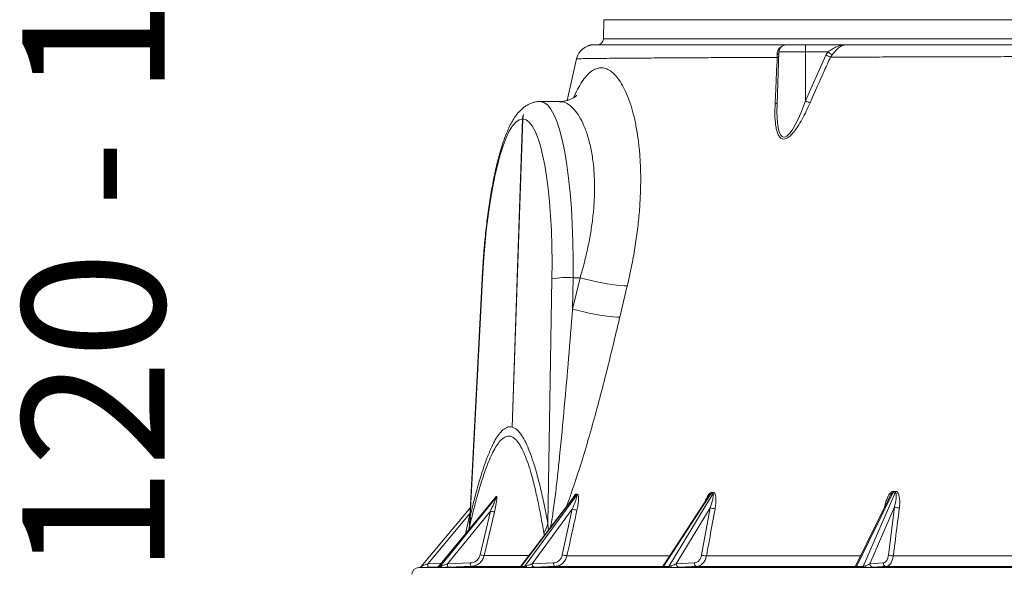
# Model space of a CAD drawing. Units: millimetres. Extents: x 1548 to 2920, y 696 to 2703.
# Drawn here: x 1548 to 2097, y 1466 to 1775 of the extents above; entities that cross this region are included whole.
import ezdxf

# ---------------------------------------------------------------- set-up
doc = ezdxf.new("R2010")
doc.units = ezdxf.units.MM
doc.header["$LTSCALE"] = 15
doc.layers.add('MAßLINIE_MAßZEICHNUNGEN', color=7, linetype='Continuous')
doc.styles.add('SLDTEXTSTYLE0', font='TXT', dxfattribs={"width": 0.7})
doc.dimstyles.new('SLDDIMSTYLE0', dxfattribs={"dimtxt": 79.375, "dimasz": 52.5, "dimexe": 0, "dimexo": 0.0625, "dimgap": 19.84375, "dimtad": 0, "dimdec": 0, "dimrnd": 1e-09, "dimzin": 12, "dimdsep": 46, "dimtxsty": 'SLDTEXTSTYLE0', "dimsah": 1, "dimcen": 0.09, "dimadec": 0, "dimazin": 3, "dimtfac": 1, "dimtdec": 0, "dimtofl": 0, "dimtmove": 0, "dimatfit": 3, "dimfxl": 0, "dimfrac": 2, "dimtolj": 1, "dimtzin": 12, "dimarcsym": 0})

# ---------------------------------------------------------------- blocks, each defined once
blk = doc.blocks.new('_D_2')
at = {"layer": 'MAßLINIE_MAßZEICHNUNGEN', "color": 7}
for p, q in [((1796.82, 2326.67), (1577.26, 2326.67)), ((1592.26, 2326.67), (1592.26, 1916.72)), ((1592.26, 912.67), (1592.26, 1405.49)), ((1719.4, 912.67), (1577.26, 912.67))]:
    blk.add_line(p, q, dxfattribs=at)
for points in [[(1592.26, 2326.67), (1569.76, 2274.17), (1614.76, 2274.17)], [(1592.26, 912.67), (1614.76, 965.17), (1569.76, 965.17)]]:
    blk.add_solid(points, dxfattribs=at)
at = {"layer": 'MAßLINIE_MAßZEICHNUNGEN', "color": 7, "insert": (1549.76, 1405.49), "char_height": 79.375, "attachment_point": 1, "rotation": 90, "style": 'SLDTEXTSTYLE0'}
blk.add_mtext('1120 - 1369', dxfattribs=at)

msp = doc.modelspace()

# ---------------------------------------------------------------- linework, layer by layer
at = {"color": 7, "linetype": 'Continuous', "lineweight": 18}
for p, q in [((1873.56, 1774.7), (1873.38, 1764.11)), ((2752.07, 1774.7), (1873.56, 1774.7)), ((1866.86, 1760.67), (1868.29, 1760.67)), ((1873.38, 1764.11), (1882.2, 1764.11)), ((1882.2, 1764.11), (2752.26, 1764.11)), ((1975.11, 1760.67), (1985.99, 1760.67)), ((1985.99, 1760.67), (2008.29, 1760.67)), ((1971.11, 1756.81), (1970.1, 1727.88)), ((1970.18, 1753.74), (1970.1, 1755.16)), ((1985.9, 1756.81), (1971.11, 1756.81)), ((1985.88, 1729.53), (1985.9, 1756.81)), ((1985.88, 1729.53), (1997.32, 1754.98)), ((1998.38, 1756.81), (1985.9, 1756.81)), ((1997.32, 1754.98), (1998.38, 1756.81)), ((2000.75, 1755.16), (1999.84, 1753.85)), ((1858.47, 1752.88), (1853.21, 1729.74)), ((1858.49, 1752.88), (1858.5, 1752.88)), ((1848.92, 1729.17), (1838.24, 1729.17)), ((1970.13, 1728.23), (1970.12, 1727.64)), ((1828.5, 1719.52), (1828.82, 1721.94)), ((1828.38, 1719.52), (1822.51, 1547.94)), ((1822.63, 1547.91), (1828.5, 1719.52)), ((1805.84, 1630.68), (1798.77, 1493.83)), ((1806.03, 1630.52), (1799.2, 1498.31)), ((1842.48, 1494.36), (1844.76, 1630.52)), ((1856.25, 1613.58), (1860.43, 1631.04)), ((1856.54, 1631.04), (1856.25, 1613.58)), ((1860.43, 1631.04), (1856.54, 1631.04)), ((1886.68, 1626.55), (1882.55, 1609.13)), ((1822.64, 1548.03), (1822.51, 1547.94)), ((1822.63, 1547.91), (1822.51, 1547.94)), ((1813.05, 1508.39), (1781.56, 1470.42)), ((1813.16, 1508.5), (1781.57, 1470.4)), ((1782.46, 1470.4), (1813.54, 1508.51)), ((1813.54, 1508.51), (1813.16, 1508.5)), ((1813.56, 1509.3), (1813.94, 1509.32)), ((1857.14, 1509.24), (1827.48, 1470.54)), ((1857.72, 1509.78), (1827.54, 1470.4)), ((1829.53, 1470.4), (1858.49, 1509.79)), ((1858.49, 1509.79), (1857.72, 1509.78)), ((1858.08, 1510.55), (1858.85, 1510.57)), ((1931.94, 1509.38), (1906.74, 1470.7)), ((1933.25, 1510.77), (1906.94, 1470.4)), ((1909.9, 1470.4), (1934.34, 1510.78)), ((1934.34, 1510.78), (1933.25, 1510.77)), ((1933.54, 1511.52), (1934.63, 1511.53)), ((2032.44, 1508.6), (2013.91, 1470.96)), ((2034.59, 1511.44), (2014.38, 1470.4)), ((2018.1, 1470.4), (2035.92, 1511.44)), ((2035.92, 1511.44), (2034.59, 1511.44)), ((2034.8, 1512.17), (2036.13, 1512.18)), ((1932.82, 1502.97), (1914, 1471.88)), ((1928.06, 1476.77), (1932.82, 1502.97)), ((2035.5, 1503.48), (2021.78, 1471.88)), ((2032.12, 1476.74), (2035.5, 1503.48)), ((1799.08, 1499.86), (1775.59, 1471.88)), ((1810.45, 1501.18), (1786.56, 1471.88)), ((1796.56, 1488.51), (1799.06, 1499.4)), ((1804.75, 1476.89), (1810.45, 1501.18)), ((1856.07, 1502.2), (1833.77, 1471.88)), ((1850.51, 1476.82), (1856.07, 1502.2)), ((1798.73, 1492.09), (1798.43, 1490.83)), ((1799.07, 1493.53), (1798.74, 1492.08)), ((1840.59, 1487.64), (1840.24, 1488.97)), ((1781.3, 1470.17), (1770.53, 1469.8)), ((1770.53, 1469.8), (1780.66, 1469.8)), ((1775.59, 1471.88), (1782.98, 1472.14)), ((1781.57, 1470.4), (1782.46, 1470.4)), ((1782.43, 1469.8), (1826.12, 1469.8)), ((1786.56, 1471.88), (1799.28, 1472.33)), ((1827.54, 1470.4), (1829.53, 1470.4)), ((1830.07, 1469.8), (1905.12, 1469.8)), ((1833.77, 1471.88), (1845.57, 1472.34)), ((1906.94, 1470.4), (1909.9, 1470.4)), ((1910.99, 1469.8), (2012.28, 1469.8)), ((1914, 1471.88), (1923.98, 1472.34)), ((2014.38, 1470.4), (2018.1, 1470.4)), ((2019.67, 1469.8), (2140.29, 1469.8)), ((2021.78, 1471.88), (2029.18, 1472.35))]:
    msp.add_line(p, q, dxfattribs=at)
at = {"color": 7, "linetype": 'Continuous', "lineweight": 18, "flags": 128}
for points in [[(1970.12, 1727.64), (1970.03, 1723.01), (1970.32, 1717.29), (1970.69, 1714.66), (1971.32, 1712.18), (1972.14, 1710.47), (1972.94, 1709.65), (1973.36, 1709.44), (1974.37, 1709.38), (1974.45, 1709.4), (1975.62, 1709.96), (1977.38, 1711.7), (1978.89, 1713.83), (1980.26, 1716.2), (1981.85, 1719.4), (1983.29, 1722.7), (1985.88, 1729.53), (1985.88, 1729.53)], [(1806.03, 1630.52), (1805.84, 1630.67), (1805.84, 1630.68)], [(1886.68, 1626.55), (1885.02, 1626.57), (1883.04, 1626.7), (1880.77, 1626.94), (1878.26, 1627.28), (1875.54, 1627.72), (1872.65, 1628.24), (1869.65, 1628.85), (1866.58, 1629.52), (1863.49, 1630.26), (1860.43, 1631.04)], [(1882.55, 1609.13), (1880.89, 1609.15), (1878.91, 1609.28), (1876.64, 1609.51), (1874.13, 1609.85), (1871.4, 1610.28), (1868.51, 1610.8), (1865.5, 1611.4), (1862.42, 1612.07), (1859.32, 1612.8), (1856.25, 1613.58)], [(1799.24, 1502.94), (1797.78, 1501.21), (1771.92, 1470.41)], [(1799.75, 1470.4), (1795.83, 1470.26), (1787.03, 1469.95)], [(1830.64, 1470.71), (1830.59, 1470.51), (1830.54, 1470.34), (1830.47, 1470.18), (1830.4, 1470.05), (1830.33, 1469.95), (1830.24, 1469.87), (1830.16, 1469.82), (1830.07, 1469.8)], [(1833.77, 1471.88), (1833.8, 1471.5), (1833.87, 1471.14), (1833.97, 1470.8), (1834.09, 1470.51), (1834.23, 1470.27), (1834.39, 1470.09), (1834.55, 1469.99), (1834.72, 1469.95)], [(1846.53, 1470.41), (1842.95, 1470.27), (1834.72, 1469.95)], [(1845.57, 1472.34), (1845.61, 1471.96), (1845.67, 1471.6), (1845.77, 1471.26), (1845.89, 1470.97), (1846.03, 1470.73), (1846.19, 1470.56), (1846.35, 1470.45), (1846.53, 1470.41)], [(1906.74, 1470.71), (1906.6, 1470.51), (1906.51, 1470.41)], [(1925.36, 1470.41), (1922.37, 1470.28), (1915.38, 1469.95)], [(2030.88, 1470.42), (2028.68, 1470.28), (2023.49, 1469.95)]]:
    msp.add_lwpolyline(points, dxfattribs=at)
at = {"color": 7, "linetype": 'Continuous', "lineweight": 18}
for centre, radius, start, end in [((1868.22, 1750.67), 10, 90.0169, 167.1947), ((1866.86, 1756.67), 4, 90, 122.9487), ((1869.88, 1764.17), 3.5, 270, 359), ((1975.11, 1756.67), 4, 90, 178), ((2027.96, 1757.75), 42.07, 176.0224, 181.2834), ((1968.98, 1757.59), 2.69, 294.7365, 321.4719), ((2051.55, 1872.44), 129.37, 245.2136, 246.4383), ((2101.74, 1902.28), 178.45, 234.6052, 235.5329), ((1969.42, 1756), 2.39, 288.5936, 312.1595), ((1968.72, 1729.26), 1.51, 280.7022, 339.8996), ((2035.48, 1842.64), 123.51, 246.3221, 247.6303), ((1852.82, 1581.94), 49.24, 85.664, 99.4162), ((1811.61, 1509.77), 2.01, 320.7079, 346.5524), ((1811.98, 1509.78), 2.01, 320.7868, 346.6201), ((1856.04, 1511.02), 2.09, 323.4942, 347.0789), ((1856.82, 1511.03), 2.08, 323.6638, 347.2534), ((1931.3, 1511.96), 2.29, 328.4965, 348.7816), ((1932.39, 1511.96), 2.28, 328.7668, 349.045), ((2032.03, 1512.58), 2.8, 335.8558, 351.5268), ((2033.35, 1512.57), 2.8, 336.2403, 351.8492), ((1935.55, 1510.78), 8.26, 250.7203, 270.1635), ((2037.95, 1509.45), 6.46, 247.6755, 272.2635), ((1786.96, 1496.25), 12.41, 347.3392, 9.5392), ((1813.57, 1511.98), 11.23, 253.9001, 265.8156), ((1858.98, 1511.48), 9.72, 252.5941, 268.2514), ((1826.11, 1498), 16.77, 327.407, 347.4597), ((1807.86, 1487.68), 11.23, 253.9253, 265.8501), ((1853.41, 1486.16), 9.78, 252.7389, 268.306), ((1930.78, 1484.69), 8.38, 251.0374, 270.2129), ((2034.57, 1482.87), 6.6, 248.2239, 272.2743), ((1770.67, 1465.8), 4, 92, 177), ((1771.13, 1471.32), 1.55, 285.8734, 336.5543), ((1765.42, 1471.11), 10.2, 353.598, 4.3188), ((1780.06, 1471.64), 1.95, 281.5924, 320.7035), ((1780.95, 1471.64), 1.95, 281.5856, 320.6833), ((1782.2, 1470.97), 1.19, 280.8566, 347.1833), ((1789.32, 1471.53), 2.78, 172.725, 214.4769), ((1802.04, 1471.98), 2.78, 172.722, 214.4832), ((1826.11, 1471.44), 1.76, 283.1859, 323.8291), ((1828.1, 1471.44), 1.77, 283.1733, 323.7678), ((1905.07, 1471.8), 2, 271.4827, 316.2652), ((1905.66, 1471.15), 1.49, 286.8795, 329.8466), ((1908.61, 1471.15), 1.49, 286.8454, 329.7446), ((1909.3, 1470.55), 1.85, 336.1599, 4.9753), ((1915.79, 1471.7), 1.8, 174.2596, 256.7502), ((1925.77, 1472.16), 1.8, 174.2557, 256.7542), ((2012.21, 1471.74), 1.94, 271.8716, 327.8627), ((2013.24, 1470.83), 1.22, 294.9049, 339.237), ((2016.95, 1470.84), 1.23, 294.8216, 339.0797), ((2020.83, 1470.64), 1.43, 177.4012, 216.0677), ((2023.67, 1471.83), 1.89, 178.4266, 264.5071), ((2031.06, 1472.29), 1.89, 178.4245, 264.5082)]:
    msp.add_arc(centre, radius, start, end, dxfattribs=at)
for centre, major_axis, ratio, start_param, end_param in [((1834.9, 1621.67), (3.47, 107.5), 0.199168, 4.806092, 6.289438), ((1825.11, 1622.02), (3.47, 97.5), 0.199125, 0.010173, 1.490625), ((1825.11, 1622.02), (3.47, 97.5), 0.199125, 4.806751, 6.287204)]:
    msp.add_ellipse(centre, major_axis=major_axis, ratio=ratio, start_param=start_param, end_param=end_param, dxfattribs=at)
for points, knots in [([(1868.25, 1760.67), (1868.35, 1760.67), (1868.55, 1760.67), (1870.37, 1760.67), (1873.14, 1760.67), (1876.94, 1760.67), (1881.7, 1760.67), (1887.33, 1760.67), (1893.91, 1760.67), (1901.74, 1760.67), (1910.97, 1760.67), (1921.72, 1760.67), (1933.6, 1760.67), (1946.56, 1760.67), (1960.47, 1760.67), (1970.57, 1760.67), (1975.62, 1760.67)], [0, 0, 0, 0, 0.074223, 0.143973, 0.213765, 0.283514, 0.3499, 0.41636, 0.48282, 0.549206, 0.62416, 0.699327, 0.774602, 0.849878, 0.925045, 1, 1, 1, 1]), ([(1998.38, 1756.81), (1999.18, 1757.36), (2000.8, 1758.48), (2003.4, 1759.8), (2005.91, 1760.53), (2007.57, 1760.67), (2008.28, 1760.67), (2008.29, 1760.67)], [0, 0, 0, 0, 0.251155, 0.511243, 0.79045, 0.9975, 1, 1, 1, 1]), ([(2008.29, 1760.67), (2008.28, 1760.67), (2007.77, 1760.67), (2006.57, 1760.46), (2004.72, 1759.41), (2002.71, 1757.47), (2001.41, 1755.93), (2000.75, 1755.16)], [0, 0, 0, 0, 0.002805, 0.201728, 0.473032, 0.733551, 1, 1, 1, 1]), ([(2008.29, 1760.67), (2012.77, 1760.67), (2021.74, 1760.67), (2035.82, 1760.67), (2050.4, 1760.67), (2065.52, 1760.67), (2081.15, 1760.67), (2096.6, 1760.67), (2111.81, 1760.67), (2126.75, 1760.67), (2141.96, 1760.67), (2152.31, 1760.67), (2157.49, 1760.67)], [0, 0, 0, 0, 0.103253, 0.20655, 0.309803, 0.414665, 0.519572, 0.624435, 0.718064, 0.811693, 0.905846, 1, 1, 1, 1]), ([(1970.1, 1755.16), (1970.16, 1755.92), (1970.26, 1757.44), (1971.36, 1759.1), (1972.33, 1759.57), (1972.61, 1759.71)], [0, 0, 0, 0, 0.420461, 0.83137, 1, 1, 1, 1]), ([(1970.18, 1753.74), (1964.94, 1753.72), (1954.47, 1753.67), (1940.05, 1753.61), (1926.5, 1753.54), (1914.01, 1753.47), (1902.6, 1753.4), (1892.94, 1753.34), (1884.84, 1753.28), (1878.11, 1753.22), (1872.33, 1753.16), (1867.86, 1753.11), (1864.51, 1753.06), (1862.06, 1753.02), (1860.2, 1752.98), (1858.93, 1752.93), (1858.31, 1752.9), (1858.48, 1752.88), (1858.49, 1752.88)], [0, 0, 0, 0, 0.074975, 0.150004, 0.224979, 0.301987, 0.379054, 0.456061, 0.521742, 0.587423, 0.653692, 0.719961, 0.771794, 0.823628, 0.875749, 0.92787, 0.996726, 1, 1, 1, 1]), ([(1969, 1727.78), (1969.11, 1730.23), (1969.5, 1738.89), (1969.9, 1747.54), (1970.18, 1753.74)], [0, 0, 0, 0, 0.2824648, 1, 1, 1, 1]), ([(1999.84, 1753.85), (1998.73, 1751.43), (1994.87, 1742.98), (1991.14, 1734.48), (1988.48, 1728.42)], [0, 0, 0, 0, 0.287158, 1, 1, 1, 1]), ([(2156.56, 1754.26), (2151.1, 1754.25), (2140.18, 1754.23), (2124.08, 1754.19), (2108.22, 1754.16), (2092.2, 1754.12), (2076.12, 1754.08), (2060.04, 1754.04), (2044.31, 1753.99), (2028.99, 1753.95), (2014.07, 1753.9), (2004.58, 1753.87), (1999.84, 1753.85)], [0, 0, 0, 0, 0.094327, 0.188655, 0.283549, 0.378443, 0.481182, 0.583966, 0.686704, 0.79112, 0.895584, 1, 1, 1, 1]), ([(1856.8, 1731.26), (1856.95, 1731.62), (1857.87, 1733.86), (1859.62, 1737.2), (1862.09, 1741.24), (1864.66, 1744.35), (1867.29, 1746.54), (1869.93, 1747.76), (1872.59, 1748.06), (1875.28, 1747.43), (1877.93, 1745.86), (1880.48, 1743.42), (1882.91, 1740.15), (1885.23, 1736.01), (1887.36, 1731.08), (1889.25, 1725.44), (1890.88, 1719.12), (1892.24, 1712.09), (1893.28, 1704.37), (1893.95, 1696.07), (1894.23, 1687.17), (1894.08, 1677.76), (1893.49, 1667.95), (1892.46, 1657.93), (1890.99, 1647.68), (1889.11, 1637.2), (1887.49, 1630.1), (1886.68, 1626.55)], [0, 0, 0, 0, 0.007958, 0.048655, 0.08935, 0.131346, 0.173342, 0.213769, 0.254197, 0.295913, 0.33763, 0.377609, 0.417589, 0.458741, 0.499894, 0.539926, 0.57996, 0.621102, 0.662245, 0.703764, 0.745284, 0.787985, 0.830687, 0.872468, 0.91425, 0.957124, 1, 1, 1, 1]), ([(1858.55, 1732.58), (1858.56, 1732.58), (1858.59, 1732.62), (1858.44, 1732.45), (1858.05, 1732.1), (1857.34, 1731.57), (1856.34, 1730.95), (1855, 1730.31), (1853.34, 1729.72), (1851.39, 1729.32), (1849.86, 1729.13), (1849.05, 1729.17), (1848.96, 1729.18)], [0, 0, 0, 0, 0.021357, 0.139779, 0.256373, 0.372247, 0.488531, 0.606484, 0.727686, 0.853485, 0.984365, 1, 1, 1, 1]), ([(1838.25, 1729.14), (1838.09, 1729.15), (1837.24, 1729.2), (1835.71, 1728.97), (1833.73, 1728.48), (1831.88, 1727.71), (1830.14, 1726.71), (1828.49, 1725.49), (1826.92, 1724.03), (1825.37, 1722.27), (1823.83, 1720.14), (1822.29, 1717.59), (1820.8, 1714.66), (1819.39, 1711.43), (1818.08, 1707.98), (1816.86, 1704.35), (1815.73, 1700.54), (1814.65, 1696.55), (1813.64, 1692.37), (1812.68, 1688), (1811.78, 1683.47), (1810.93, 1678.76), (1810.14, 1673.9), (1809.4, 1668.89), (1808.71, 1663.75), (1808.09, 1658.5), (1807.52, 1653.13), (1807.01, 1647.68), (1806.56, 1642.15), (1806.16, 1636.48), (1805.95, 1632.64), (1805.84, 1630.68)], [0, 0, 0, 0, 0.005221, 0.028517, 0.051742, 0.075346, 0.099853, 0.125899, 0.154275, 0.185935, 0.22182, 0.262116, 0.30511, 0.347828, 0.389348, 0.429812, 0.469482, 0.508567, 0.547221, 0.585548, 0.623627, 0.661513, 0.699247, 0.736862, 0.774382, 0.811827, 0.849211, 0.886547, 0.923847, 0.961118, 1, 1, 1, 1]), ([(1860.43, 1631.04), (1861.24, 1633.87), (1862.87, 1639.56), (1864.83, 1648.05), (1866.42, 1656.43), (1867.56, 1664.62), (1868.26, 1672.55), (1868.53, 1680.18), (1868.4, 1687.44), (1867.82, 1694.94), (1866.66, 1702.45), (1864.87, 1709.65), (1862.63, 1715.88), (1860, 1720.99), (1857.11, 1724.96), (1854.01, 1727.67), (1851.27, 1729.06), (1849.57, 1729.01), (1848.95, 1729)], [0, 0, 0, 0, 0.055752, 0.111702, 0.167635, 0.223365, 0.278724, 0.334297, 0.38987, 0.445227, 0.517266, 0.589541, 0.661594, 0.734821, 0.808274, 0.881508, 0.956458, 1, 1, 1, 1]), ([(1988.48, 1728.42), (1987.8, 1726.89), (1986.43, 1723.83), (1984.15, 1719.35), (1981.94, 1715.64), (1979.89, 1712.71), (1978.02, 1710.51), (1976.15, 1708.93), (1974.42, 1708.21), (1972.86, 1708.27), (1971.5, 1709.29), (1970.46, 1711.17), (1969.73, 1713.51), (1969.12, 1717.09), (1968.8, 1721.84), (1968.93, 1725.8), (1969, 1727.78)], [0, 0, 0, 0, 0.094568, 0.18919, 0.283451, 0.339384, 0.395157, 0.454094, 0.491378, 0.528745, 0.58125, 0.633328, 0.69445, 0.75574, 0.87776, 1, 1, 1, 1]), ([(1828.82, 1721.94), (1828.65, 1721.31), (1828.43, 1720.52), (1828.39, 1719.69), (1828.38, 1719.52)], [0, 0, 0, 0, 0.786193, 1, 1, 1, 1]), ([(1843.88, 1491.93), (1843.91, 1492.04), (1844.29, 1493.37), (1844.73, 1496.17), (1845.65, 1502.29), (1846.73, 1510.67), (1847.91, 1521.23), (1849.57, 1537.37), (1851.67, 1559.08), (1854.05, 1586.34), (1855.52, 1604.5), (1856.25, 1613.58)], [0, 0, 0, 0, 0.0028272, 0.0355283, 0.068342, 0.1549659, 0.2416568, 0.3283497, 0.5522117, 0.7761083, 1, 1, 1, 1]), ([(1882.55, 1609.13), (1881.73, 1605.71), (1879.76, 1597.43), (1876.53, 1584.26), (1872.84, 1569.62), (1868.96, 1554.99), (1864.85, 1540.42), (1860.46, 1525.93), (1856.56, 1514.22), (1853.97, 1506.7), (1852.92, 1504.01), (1852.69, 1503.43)], [0, 0, 0, 0, 0.096364, 0.233602, 0.371185, 0.508754, 0.646073, 0.783083, 0.919939, 0.982739, 1, 1, 1, 1]), ([(1799.2, 1498.31), (1799.98, 1501.51), (1801.53, 1507.93), (1803.98, 1516.87), (1806.53, 1525.14), (1808.95, 1531.83), (1811.18, 1537.03), (1813.23, 1540.99), (1815.32, 1544.18), (1817.17, 1546.18), (1818.72, 1547.31), (1819.99, 1547.89), (1821.26, 1548.14), (1822.09, 1548), (1822.51, 1547.94)], [0, 0, 0, 0, 0.113059, 0.226099, 0.341208, 0.45628, 0.539849, 0.623404, 0.709146, 0.794876, 0.845836, 0.896796, 0.948398, 1, 1, 1, 1]), ([(1822.63, 1547.91), (1823.16, 1547.71), (1824.21, 1547.32), (1826.01, 1545.84), (1828.02, 1543.33), (1830.2, 1539.42), (1832.31, 1534.54), (1834.43, 1528.5), (1836.54, 1521.34), (1838.63, 1513.03), (1840.62, 1504.05), (1841.86, 1497.59), (1842.48, 1494.36)], [0, 0, 0, 0, 0.064812, 0.129921, 0.228263, 0.32663, 0.427732, 0.528856, 0.645822, 0.76281, 0.881399, 1, 1, 1, 1]), ([(1840.24, 1488.97), (1839.68, 1492.17), (1838.57, 1498.57), (1836.77, 1507.55), (1834.86, 1515.92), (1832.92, 1523.11), (1830.97, 1529.14), (1829.03, 1534.03), (1826.98, 1538.03), (1824.94, 1540.83), (1822.92, 1542.44), (1820.96, 1543.05), (1818.96, 1542.73), (1816.94, 1541.44), (1814.91, 1539.17), (1812.89, 1536.03), (1810.89, 1532.11), (1808.7, 1526.93), (1806.34, 1520.29), (1803.83, 1512.08), (1801.4, 1503.16), (1799.85, 1496.74), (1799.07, 1493.53)], [0, 0, 0, 0, 0.059476, 0.11904, 0.178554, 0.23796, 0.287723, 0.337646, 0.387494, 0.437154, 0.478983, 0.520998, 0.562994, 0.604799, 0.646494, 0.688348, 0.730244, 0.771996, 0.828865, 0.885899, 0.943016, 1, 1, 1, 1]), ([(1810.45, 1501.18), (1810.86, 1502.04), (1811.66, 1503.75), (1812.56, 1505.79), (1813.16, 1507.23), (1813.43, 1507.95), (1813.55, 1508.35), (1813.57, 1508.49), (1813.55, 1508.51), (1813.54, 1508.51)], [0, 0, 0, 0, 0.325762, 0.654813, 0.782572, 0.899359, 0.954261, 0.977997, 1, 1, 1, 1]), ([(1813.94, 1509.32), (1813.98, 1509.29), (1814.07, 1509.23), (1814.12, 1508.72), (1814.07, 1507.88), (1813.9, 1506.49), (1813.6, 1504.72), (1813.19, 1502.7), (1812.89, 1501.38), (1812.75, 1500.77)], [0, 0, 0, 0, 0.071642, 0.142597, 0.269434, 0.395628, 0.607926, 0.820796, 1, 1, 1, 1]), ([(1812.95, 1508.27), (1813.02, 1508.44), (1813.17, 1508.83), (1813.4, 1509.21), (1813.51, 1509.27), (1813.56, 1509.3)], [0, 0, 0, 0, 0.311005, 0.696583, 1, 1, 1, 1]), ([(1813.16, 1508.5), (1813.14, 1508.48), (1813.11, 1508.47), (1813.07, 1508.41), (1813.05, 1508.39)], [0, 0, 0, 0, 0.646198, 1, 1, 1, 1]), ([(1813.1, 1508.47), (1813.1, 1508.47), (1813.1, 1508.47), (1813.08, 1508.43), (1813.05, 1508.4), (1813.05, 1508.39)], [0, 0, 0, 0, 0.369022, 0.927018, 1, 1, 1, 1]), ([(1856.07, 1502.2), (1856.71, 1503.72), (1857.52, 1505.65), (1858.3, 1508.01), (1858.58, 1509.02), (1858.62, 1509.59), (1858.58, 1509.74), (1858.54, 1509.79), (1858.51, 1509.79), (1858.49, 1509.79)], [0, 0, 0, 0, 0.558893, 0.713674, 0.896267, 0.950879, 0.97437, 0.989323, 1, 1, 1, 1]), ([(1856.34, 1508.19), (1856.47, 1508.49), (1856.76, 1509.19), (1857.26, 1509.95), (1857.74, 1510.47), (1857.98, 1510.53), (1858.08, 1510.55)], [0, 0, 0, 0, 0.255553, 0.6151534, 0.8305756, 1, 1, 1, 1]), ([(1857.72, 1509.78), (1857.69, 1509.77), (1857.63, 1509.75), (1857.45, 1509.62), (1857.29, 1509.44), (1857.17, 1509.26), (1857.15, 1509.23)], [0, 0, 0, 0, 0.179438, 0.349946, 0.89255, 1, 1, 1, 1]), ([(1858.85, 1510.57), (1858.88, 1510.57), (1859, 1510.56), (1859.19, 1510.41), (1859.48, 1509.78), (1859.57, 1508.57), (1859.49, 1506.67), (1859.23, 1504.43), (1858.86, 1502.65), (1858.68, 1501.76)], [0, 0, 0, 0, 0.0179297, 0.0765469, 0.1457018, 0.3365869, 0.485108, 0.7423003, 1, 1, 1, 1]), ([(1930.16, 1506.65), (1930.28, 1506.98), (1930.7, 1508.17), (1931.49, 1509.72), (1932.44, 1510.94), (1933.07, 1511.44), (1933.4, 1511.5), (1933.54, 1511.52)], [0, 0, 0, 0, 0.156804, 0.580341, 0.783628, 0.904714, 1, 1, 1, 1]), ([(1933.25, 1510.77), (1933.21, 1510.76), (1933.13, 1510.75), (1932.91, 1510.61), (1932.51, 1510.21), (1932.16, 1509.75), (1931.97, 1509.41), (1931.95, 1509.38)], [0, 0, 0, 0, 0.083976, 0.165235, 0.421653, 0.939061, 1, 1, 1, 1]), ([(1932.82, 1502.97), (1933.35, 1504.53), (1934.03, 1506.51), (1934.53, 1508.94), (1934.68, 1509.99), (1934.58, 1510.58), (1934.49, 1510.72), (1934.41, 1510.77), (1934.36, 1510.78), (1934.34, 1510.78)], [0, 0, 0, 0, 0.559579, 0.713843, 0.900106, 0.952627, 0.975116, 0.989377, 1, 1, 1, 1]), ([(1934.63, 1511.53), (1934.67, 1511.53), (1934.85, 1511.52), (1935.16, 1511.37), (1935.66, 1510.73), (1935.96, 1509.48), (1936.11, 1507.53), (1936.02, 1505.23), (1935.72, 1503.42), (1935.58, 1502.51)], [0, 0, 0, 0, 0.017948, 0.074069, 0.140578, 0.335018, 0.4831, 0.74131, 1, 1, 1, 1]), ([(2030, 1503.64), (2030.14, 1504.32), (2030.49, 1505.91), (2031.37, 1508.33), (2032.44, 1510.4), (2033.5, 1511.61), (2034.23, 1512.1), (2034.62, 1512.15), (2034.8, 1512.17)], [0, 0, 0, 0, 0.20443, 0.475673, 0.740507, 0.866397, 0.941129, 1, 1, 1, 1]), ([(2034.59, 1511.44), (2034.54, 1511.43), (2034.44, 1511.42), (2034.2, 1511.29), (2033.78, 1510.89), (2033.13, 1509.96), (2032.72, 1509.13), (2032.46, 1508.59)], [0, 0, 0, 0, 0.0445458, 0.088233, 0.2251004, 0.5025332, 1, 1, 1, 1]), ([(2035.5, 1503.48), (2035.86, 1505.06), (2036.33, 1507.08), (2036.51, 1509.56), (2036.49, 1510.63), (2036.25, 1511.24), (2036.11, 1511.39), (2036.01, 1511.44), (2035.94, 1511.44), (2035.92, 1511.44)], [0, 0, 0, 0, 0.559147, 0.713352, 0.90297, 0.953995, 0.975776, 0.989539, 1, 1, 1, 1]), ([(2036.13, 1512.18), (2036.18, 1512.18), (2036.4, 1512.17), (2036.79, 1512.02), (2037.5, 1511.36), (2038, 1510.08), (2038.37, 1508.09), (2038.49, 1505.76), (2038.3, 1503.92), (2038.21, 1503)], [0, 0, 0, 0, 0.01775, 0.072092, 0.136717, 0.33441, 0.48248, 0.741009, 1, 1, 1, 1]), ([(1935.58, 1502.51), (1935.34, 1501.23), (1934.16, 1494.8), (1932.57, 1486.07), (1931.23, 1478.62), (1930.81, 1476.31)], [0, 0, 0, 0, 0.147172, 0.73586, 1, 1, 1, 1]), ([(2038.21, 1503), (2038.04, 1501.72), (2037.22, 1495.31), (2036.1, 1486.4), (2035.15, 1478.77), (2034.83, 1476.27)], [0, 0, 0, 0, 0.1439841, 0.719921, 1, 1, 1, 1]), ([(1798.77, 1493.83), (1798.77, 1493.84), (1798.77, 1493.88), (1798.8, 1494.23), (1798.93, 1495.65), (1799.09, 1497.15), (1799.2, 1498.31)], [0, 0, 0, 0, 0.0145624, 0.0852555, 0.2952127, 1, 1, 1, 1]), ([(1812.75, 1500.77), (1812.45, 1499.48), (1810.93, 1493.01), (1809.02, 1484.91), (1807.43, 1478.11), (1807.05, 1476.48)], [0, 0, 0, 0, 0.1597669, 0.798832, 1, 1, 1, 1]), ([(1858.68, 1501.76), (1858.4, 1500.48), (1856.98, 1494.03), (1855.13, 1485.57), (1853.56, 1478.4), (1853.12, 1476.38)], [0, 0, 0, 0, 0.152348, 0.761734, 1, 1, 1, 1]), ([(1798.79, 1493.85), (1798.79, 1493.83), (1798.77, 1493.38), (1798.69, 1492.62), (1798.58, 1491.69), (1798.48, 1491.1), (1798.45, 1490.9), (1798.43, 1490.83)], [0, 0, 0, 0, 0.0125765, 0.4144005, 0.7019538, 0.9017393, 1, 1, 1, 1]), ([(1842.48, 1494.36), (1842.52, 1493.58), (1842.57, 1492.52), (1842.69, 1491.25), (1842.8, 1490.79), (1842.84, 1490.58)], [0, 0, 0, 0, 0.589681, 0.807571, 1, 1, 1, 1]), ([(1799.28, 1472.33), (1799.83, 1472.4), (1801.04, 1472.54), (1802.71, 1473.48), (1804.1, 1474.97), (1804.53, 1476.25), (1804.75, 1476.89)], [0, 0, 0, 0, 0.2180936, 0.4786521, 0.7393237, 1, 1, 1, 1]), ([(1807.05, 1476.48), (1806.76, 1475.63), (1806.18, 1473.92), (1804.31, 1471.94), (1802.09, 1470.68), (1800.48, 1470.49), (1799.75, 1470.4)], [0, 0, 0, 0, 0.26065, 0.521325, 0.781899, 1, 1, 1, 1]), ([(1807.05, 1476.48), (1807.65, 1476.48), (1809.66, 1476.47), (1813.53, 1476.46), (1818.96, 1476.44), (1825.04, 1476.43), (1829.67, 1476.42), (1831.98, 1476.42)], [0, 0, 0, 0, 0.098124, 0.323381, 0.548716, 0.773973, 1, 1, 1, 1]), ([(1845.57, 1472.34), (1846.05, 1472.4), (1847.13, 1472.54), (1848.63, 1473.44), (1849.91, 1474.91), (1850.31, 1476.18), (1850.51, 1476.82)], [0, 0, 0, 0, 0.209741, 0.47308, 0.736547, 1, 1, 1, 1]), ([(1853.12, 1476.38), (1852.85, 1475.53), (1852.31, 1473.84), (1850.6, 1471.88), (1848.6, 1470.67), (1847.16, 1470.49), (1846.53, 1470.41)], [0, 0, 0, 0, 0.263431, 0.526894, 0.790244, 1, 1, 1, 1]), ([(1853.12, 1476.38), (1856.89, 1476.38), (1864.44, 1476.37), (1876.12, 1476.35), (1887.62, 1476.34), (1898.68, 1476.33), (1906.51, 1476.33), (1910.4, 1476.33)], [0, 0, 0, 0, 0.228719, 0.457924, 0.639386, 0.820848, 1, 1, 1, 1]), ([(1923.98, 1472.34), (1924.36, 1472.4), (1925.25, 1472.53), (1926.49, 1473.41), (1927.56, 1474.86), (1927.89, 1476.13), (1928.06, 1476.77)], [0, 0, 0, 0, 0.203776, 0.469102, 0.734556, 1, 1, 1, 1]), ([(1930.81, 1476.31), (1930.59, 1475.47), (1930.14, 1473.78), (1928.71, 1471.84), (1927.05, 1470.67), (1925.87, 1470.49), (1925.36, 1470.41)], [0, 0, 0, 0, 0.265423, 0.530876, 0.796217, 1, 1, 1, 1]), ([(1930.81, 1476.31), (1935.79, 1476.31), (1945.76, 1476.3), (1961.58, 1476.3), (1978.02, 1476.29), (1994.18, 1476.28), (2007.05, 1476.28), (2014.3, 1476.28), (2016.53, 1476.28)], [0, 0, 0, 0, 0.191513, 0.383026, 0.575905, 0.768783, 0.929074, 1, 1, 1, 1]), ([(2029.18, 1472.35), (2029.45, 1472.4), (2030.1, 1472.53), (2031, 1473.39), (2031.77, 1474.84), (2032.01, 1476.1), (2032.12, 1476.74)], [0, 0, 0, 0, 0.200131, 0.466671, 0.733341, 1, 1, 1, 1]), ([(2034.83, 1476.27), (2034.67, 1475.43), (2034.35, 1473.74), (2033.31, 1471.81), (2032.11, 1470.66), (2031.25, 1470.49), (2030.88, 1470.42)], [0, 0, 0, 0, 0.266635, 0.533302, 0.799859, 1, 1, 1, 1]), ([(2034.83, 1476.27), (2040.67, 1476.27), (2052.33, 1476.27), (2070.37, 1476.26), (2088.84, 1476.26), (2107.79, 1476.26), (2125.88, 1476.25), (2137.76, 1476.25), (2143.07, 1476.25)], [0, 0, 0, 0, 0.170989, 0.342044, 0.513033, 0.686485, 0.860007, 1, 1, 1, 1]), ([(1771.9, 1470.4), (1771.86, 1470.34), (1771.73, 1470.19), (1771.48, 1470), (1771.28, 1469.9), (1771.2, 1469.86)], [0, 0, 0, 0, 0.248205, 0.667422, 1, 1, 1, 1]), ([(1771.92, 1470.4), (1771.92, 1470.4), (1771.92, 1470.41), (1772.05, 1470.48), (1772.28, 1470.6), (1772.49, 1470.68), (1772.55, 1470.71)], [0, 0, 0, 0, 0.2062006, 0.3391725, 0.8325839, 1, 1, 1, 1]), ([(1772.55, 1470.71), (1772.84, 1470.82), (1773.53, 1471.09), (1774.6, 1471.5), (1775.33, 1471.78), (1775.59, 1471.88)], [0, 0, 0, 0, 0.319736, 0.760992, 1, 1, 1, 1]), ([(1780.46, 1469.72), (1780.44, 1469.72), (1780.37, 1469.73), (1780.37, 1469.76), (1780.56, 1469.78), (1780.66, 1469.8)], [0, 0, 0, 0, 0.1477727, 0.5394562, 1, 1, 1, 1]), ([(1781.34, 1469.72), (1781.08, 1469.72), (1780.78, 1469.72), (1780.49, 1469.72), (1780.46, 1469.72)], [0, 0, 0, 0, 0.897773, 1, 1, 1, 1]), ([(1781.56, 1470.43), (1781.54, 1470.4), (1781.45, 1470.27), (1781.22, 1470.09), (1780.96, 1469.92), (1780.77, 1469.84), (1780.66, 1469.81), (1780.59, 1469.79), (1780.58, 1469.79), (1780.58, 1469.79)], [0, 0, 0, 0, 0.0497002, 0.2852601, 0.4751511, 0.6075069, 0.7096053, 0.8256698, 1, 1, 1, 1]), ([(1782.43, 1469.8), (1782.35, 1469.8), (1782.04, 1469.78), (1781.61, 1469.74), (1781.43, 1469.73), (1781.34, 1469.72)], [0, 0, 0, 0, 0.140945, 0.611586, 1, 1, 1, 1]), ([(1781.56, 1470.42), (1781.56, 1470.42), (1781.55, 1470.4), (1781.56, 1470.4), (1781.57, 1470.4)], [0, 0, 0, 0, 0.448525, 1, 1, 1, 1]), ([(1787.03, 1469.95), (1786.67, 1469.94), (1785.64, 1469.9), (1783.99, 1469.85), (1782.91, 1469.81), (1782.43, 1469.8)], [0, 0, 0, 0, 0.226052, 0.656571, 1, 1, 1, 1]), ([(1782.46, 1470.4), (1782.49, 1470.4), (1782.53, 1470.41), (1782.75, 1470.48), (1783.04, 1470.6), (1783.3, 1470.68), (1783.37, 1470.71)], [0, 0, 0, 0, 0.2062051, 0.3391742, 0.8325882, 1, 1, 1, 1]), ([(1783.37, 1470.71), (1783.7, 1470.82), (1784.49, 1471.09), (1785.59, 1471.5), (1786.31, 1471.78), (1786.56, 1471.88)], [0, 0, 0, 0, 0.319725, 0.760995, 1, 1, 1, 1]), ([(1827.36, 1470.41), (1826.65, 1470.41), (1823.4, 1470.41), (1818.25, 1470.41), (1811.94, 1470.41), (1806.37, 1470.4), (1802.4, 1470.4), (1800.36, 1470.4), (1799.75, 1470.4)], [0, 0, 0, 0, 0.058526, 0.269174, 0.482451, 0.695801, 0.909077, 1, 1, 1, 1]), ([(1826.52, 1469.72), (1826.47, 1469.72), (1826.29, 1469.73), (1826.09, 1469.76), (1826.11, 1469.78), (1826.12, 1469.8)], [0, 0, 0, 0, 0.147765, 0.539456, 1, 1, 1, 1]), ([(1827.47, 1470.55), (1827.42, 1470.48), (1827.29, 1470.29), (1827, 1470.07), (1826.67, 1469.91), (1826.43, 1469.83), (1826.27, 1469.81), (1826.22, 1469.8), (1826.2, 1469.8)], [0, 0, 0, 0, 0.123114, 0.358034, 0.557695, 0.722606, 0.884224, 1, 1, 1, 1]), ([(1828.5, 1469.72), (1827.91, 1469.72), (1827.25, 1469.72), (1826.58, 1469.72), (1826.52, 1469.72)], [0, 0, 0, 0, 0.897767, 1, 1, 1, 1]), ([(1827.49, 1470.53), (1827.48, 1470.52), (1827.43, 1470.48), (1827.43, 1470.43), (1827.47, 1470.4), (1827.51, 1470.4), (1827.54, 1470.4)], [0, 0, 0, 0, 0.1488421, 0.5632051, 0.7814327, 1, 1, 1, 1]), ([(1830.07, 1469.8), (1829.98, 1469.8), (1829.59, 1469.78), (1829, 1469.74), (1828.66, 1469.73), (1828.5, 1469.72)], [0, 0, 0, 0, 0.1409582, 0.6115879, 1, 1, 1, 1]), ([(1829.53, 1470.4), (1829.58, 1470.4), (1829.66, 1470.41), (1829.95, 1470.48), (1830.28, 1470.6), (1830.57, 1470.68), (1830.64, 1470.71)], [0, 0, 0, 0, 0.2061987, 0.3391741, 0.8325613, 1, 1, 1, 1]), ([(1834.72, 1469.95), (1834.4, 1469.94), (1833.44, 1469.9), (1831.81, 1469.85), (1830.61, 1469.81), (1830.07, 1469.8)], [0, 0, 0, 0, 0.226053, 0.656578, 1, 1, 1, 1]), ([(1830.64, 1470.71), (1830.99, 1470.82), (1831.83, 1471.09), (1832.88, 1471.5), (1833.54, 1471.78), (1833.77, 1471.88)], [0, 0, 0, 0, 0.319727, 0.760989, 1, 1, 1, 1]), ([(1906.5, 1470.41), (1905.94, 1470.41), (1901.24, 1470.41), (1892.89, 1470.41), (1881.51, 1470.41), (1869.86, 1470.41), (1858, 1470.41), (1850.35, 1470.41), (1846.53, 1470.41)], [0, 0, 0, 0, 0.0236569, 0.2001157, 0.3775224, 0.554929, 0.7772292, 1, 1, 1, 1]), ([(1905.12, 1469.8), (1905.13, 1469.81), (1905.16, 1469.82), (1905.41, 1469.84), (1905.52, 1469.85)], [0, 0, 0, 0, 0.5698496, 1, 1, 1, 1]), ([(1906.09, 1469.72), (1906.02, 1469.72), (1905.75, 1469.73), (1905.36, 1469.76), (1905.2, 1469.78), (1905.12, 1469.8)], [0, 0, 0, 0, 0.14777, 0.539449, 1, 1, 1, 1]), ([(1906.5, 1470.42), (1906.42, 1470.34), (1906.24, 1470.16), (1905.94, 1469.99), (1905.68, 1469.89), (1905.54, 1469.86), (1905.46, 1469.84), (1905.43, 1469.84), (1905.43, 1469.84), (1905.44, 1469.84)], [0, 0, 0, 0, 0.2130675, 0.4411001, 0.6135545, 0.7234893, 0.8151737, 0.930057, 1, 1, 1, 1]), ([(1909.04, 1469.72), (1908.16, 1469.72), (1907.17, 1469.72), (1906.19, 1469.72), (1906.09, 1469.72)], [0, 0, 0, 0, 0.89777, 1, 1, 1, 1]), ([(1906.74, 1470.71), (1906.71, 1470.63), (1906.66, 1470.53), (1906.74, 1470.43), (1906.83, 1470.4), (1906.91, 1470.4), (1906.94, 1470.4)], [0, 0, 0, 0, 0.513988, 0.750582, 0.875213, 1, 1, 1, 1]), ([(1910.99, 1469.8), (1910.89, 1469.8), (1910.44, 1469.78), (1909.74, 1469.74), (1909.26, 1469.73), (1909.04, 1469.72)], [0, 0, 0, 0, 0.140959, 0.611595, 1, 1, 1, 1]), ([(1909.9, 1470.4), (1909.97, 1470.4), (1910.08, 1470.41), (1910.43, 1470.48), (1910.78, 1470.6), (1911.07, 1470.68), (1911.15, 1470.71)], [0, 0, 0, 0, 0.206203, 0.339173, 0.832586, 1, 1, 1, 1]), ([(1915.38, 1469.95), (1915.1, 1469.94), (1914.28, 1469.9), (1912.79, 1469.85), (1911.55, 1469.81), (1910.99, 1469.8)], [0, 0, 0, 0, 0.226053, 0.656577, 1, 1, 1, 1]), ([(1911.15, 1470.71), (1911.49, 1470.82), (1912.31, 1471.09), (1913.25, 1471.5), (1913.81, 1471.78), (1914, 1471.88)], [0, 0, 0, 0, 0.319732, 0.760991, 1, 1, 1, 1]), ([(2013.5, 1470.42), (2010.82, 1470.42), (2003.04, 1470.42), (1989.62, 1470.42), (1973.32, 1470.42), (1956.7, 1470.42), (1940.61, 1470.42), (1930.44, 1470.42), (1925.36, 1470.41)], [0, 0, 0, 0, 0.083399, 0.2415, 0.430453, 0.619406, 0.809703, 1, 1, 1, 1]), ([(2012.28, 1469.8), (2012.22, 1469.81), (2012.07, 1469.83), (2012.18, 1469.86), (2012.52, 1469.89), (2012.59, 1469.89)], [0, 0, 0, 0, 0.2991322, 0.8615991, 1, 1, 1, 1]), ([(2013.75, 1469.72), (2013.66, 1469.72), (2013.32, 1469.73), (2012.77, 1469.76), (2012.45, 1469.78), (2012.28, 1469.8)], [0, 0, 0, 0, 0.1477773, 0.5394532, 1, 1, 1, 1]), ([(2013.89, 1470.96), (2013.83, 1470.85), (2013.71, 1470.59), (2013.4, 1470.28), (2013.07, 1470.07), (2012.81, 1469.95), (2012.65, 1469.91), (2012.57, 1469.89), (2012.53, 1469.88), (2012.54, 1469.89), (2012.55, 1469.89)], [0, 0, 0, 0, 0.16162, 0.367248, 0.53943, 0.671941, 0.764079, 0.849098, 0.961318, 1, 1, 1, 1]), ([(2017.47, 1469.72), (2016.36, 1469.72), (2015.12, 1469.72), (2013.88, 1469.72), (2013.75, 1469.72)], [0, 0, 0, 0, 0.89777, 1, 1, 1, 1]), ([(2013.92, 1470.95), (2013.91, 1470.93), (2013.83, 1470.84), (2013.85, 1470.77), (2013.86, 1470.71)], [0, 0, 0, 0, 0.203875, 1, 1, 1, 1]), ([(2013.86, 1470.71), (2013.88, 1470.63), (2013.92, 1470.53), (2014.1, 1470.43), (2014.24, 1470.4), (2014.34, 1470.4), (2014.38, 1470.4)], [0, 0, 0, 0, 0.5139857, 0.7506041, 0.87521, 1, 1, 1, 1]), ([(2019.67, 1469.8), (2019.56, 1469.8), (2019.09, 1469.78), (2018.32, 1469.74), (2017.73, 1469.73), (2017.47, 1469.72)], [0, 0, 0, 0, 0.140959, 0.611581, 1, 1, 1, 1]), ([(2018.1, 1470.4), (2018.19, 1470.4), (2018.32, 1470.41), (2018.7, 1470.48), (2019.05, 1470.6), (2019.33, 1470.68), (2019.4, 1470.71)], [0, 0, 0, 0, 0.2062, 0.33917, 0.832576, 1, 1, 1, 1]), ([(2019.4, 1470.71), (2019.71, 1470.82), (2020.47, 1471.09), (2021.22, 1471.5), (2021.64, 1471.78), (2021.78, 1471.88)], [0, 0, 0, 0, 0.3197276, 0.7609946, 1, 1, 1, 1]), ([(2023.49, 1469.95), (2023.28, 1469.94), (2022.66, 1469.9), (2021.4, 1469.85), (2020.2, 1469.81), (2019.67, 1469.8)], [0, 0, 0, 0, 0.226054, 0.656576, 1, 1, 1, 1]), ([(2141.02, 1470.42), (2135.57, 1470.42), (2123.55, 1470.42), (2105.32, 1470.42), (2086.21, 1470.42), (2067.4, 1470.42), (2048.86, 1470.42), (2036.87, 1470.42), (2030.88, 1470.42)], [0, 0, 0, 0, 0.141423, 0.311711, 0.481932, 0.654598, 0.827334, 1, 1, 1, 1])]:
    msp.add_open_spline(points, degree=3, knots=knots, dxfattribs=at)

# ---------------------------------------------------------------- dimensions: what is measured, and where the dimension line sits
at = {"layer": 'MAßLINIE_MAßZEICHNUNGEN', "color": 7}
dim = msp.add_linear_dim(base=(1592.26, 912.67), p1=(1811.82, 2326.67), p2=(1734.4, 912.67), angle=90, text='1120 - 1369', dimstyle='SLDDIMSTYLE0', dxfattribs=at)
dim.commit()
dim.dimension.update_dxf_attribs({"geometry": '_D_2', "text_midpoint": (1592.26, 1661.11), "dimtype": 160})

doc.saveas('drawing.dxf')
